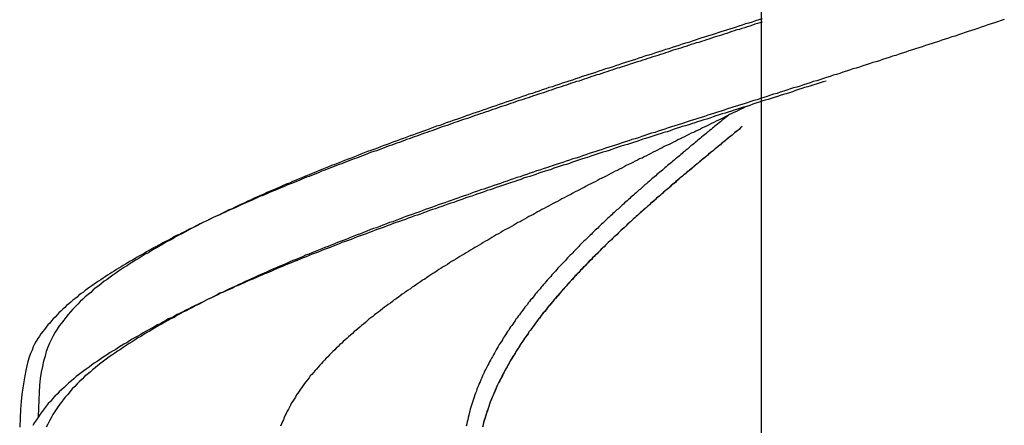
# Model space of a CAD drawing. Units: millimetres. Extents: x 301 to 603, y 92 to 183.
# Drawn here: x 301 to 301, y 92 to 92 of the extents above; entities that cross this region are included whole.
import ezdxf

# ---------------------------------------------------------------- set-up
doc = ezdxf.new("R2010")
doc.units = ezdxf.units.MM
doc.linetypes.add('DASHDOT', pattern=[1, 0.5, -0.25, 0, -0.25])
doc.layers.add('CAPA_PRINCIPAL', color=7, linetype='Continuous')

msp = doc.modelspace()

# ---------------------------------------------------------------- linework, layer by layer
at = {"layer": 'CAPA_PRINCIPAL', "color": 20, "linetype": 'Continuous'}
msp.add_line((301.41078535, 91.72230146), (301.41078535, 91.74513479), dxfattribs=at)
at = {"layer": 'CAPA_PRINCIPAL', "color": 20, "linetype": 'DASHDOT'}
msp.add_line((301.41078535, 91.720664), (301.41078535, 91.74495979), dxfattribs=at)
at = {"layer": 'CAPA_PRINCIPAL', "color": 20}
for points in [[(301.41078564, 91.72781154), (301.41078381, 91.72781104), (301.41078214, 91.72781054), (301.41078031, 91.72780987), (301.41077864, 91.72780937), (301.41077681, 91.72780887), (301.41077514, 91.72780821), (301.41077331, 91.72780771), (301.41077148, 91.72780704), (301.41076981, 91.72780654), (301.41076798, 91.72780604), (301.41076631, 91.72780537), (301.41076448, 91.72780487), (301.41076281, 91.72780437), (301.41076098, 91.72780371), (301.41075931, 91.72780321), (301.41075748, 91.72780271), (301.41075581, 91.72780204), (301.41075398, 91.72780154), (301.41075231, 91.72780104), (301.41075048, 91.72780037), (301.41074881, 91.72779987), (301.41074698, 91.72779921), (301.41074531, 91.72779871), (301.41074348, 91.72779821), (301.41074181, 91.72779754), (301.41073998, 91.72779704), (301.41073831, 91.72779654), (301.41073648, 91.72779587), (301.41073481, 91.72779537), (301.41073298, 91.72779471), (301.41073131, 91.72779421), (301.41072948, 91.72779371), (301.41072781, 91.72779304), (301.41072598, 91.72779254), (301.41072431, 91.72779204), (301.41072248, 91.72779137), (301.41072081, 91.72779087), (301.41071898, 91.72779021), (301.41071731, 91.72778971), (301.41071548, 91.72778921), (301.41071381, 91.72778854), (301.41071198, 91.72778804), (301.41071031, 91.72778737), (301.41070848, 91.72778687), (301.41070681, 91.72778621), (301.41070498, 91.72778571), (301.41070331, 91.72778521), (301.41070148, 91.72778454), (301.41069981, 91.72778404), (301.41069798, 91.72778337), (301.41069631, 91.72778287), (301.41069448, 91.72778221), (301.41069281, 91.72778171), (301.41069098, 91.72778121), (301.41068931, 91.72778054), (301.41068748, 91.72778004), (301.41068581, 91.72777937), (301.41068398, 91.72777887), (301.41068231, 91.72777821), (301.41068048, 91.72777771), (301.41067881, 91.72777704), (301.41067698, 91.72777654), (301.41067531, 91.72777587), (301.41067348, 91.72777537), (301.41067181, 91.72777471), (301.41066998, 91.72777421), (301.41066831, 91.72777354), (301.41066648, 91.72777304), (301.41066481, 91.72777237), (301.41066298, 91.72777187), (301.41066131, 91.72777121), (301.41065964, 91.72777071), (301.41065781, 91.72777004), (301.41065614, 91.72776954), (301.41065431, 91.72776887), (301.41065264, 91.72776821), (301.41065081, 91.72776771), (301.41064914, 91.72776704), (301.41064731, 91.72776654), (301.41064564, 91.72776587), (301.41064381, 91.72776537), (301.41064214, 91.72776471), (301.41064048, 91.72776404), (301.41063864, 91.72776354), (301.41063698, 91.72776287), (301.41063514, 91.72776237), (301.41063348, 91.72776171), (301.41063164, 91.72776104), (301.41062998, 91.72776054), (301.41062831, 91.72775987), (301.41062648, 91.72775921), (301.41062481, 91.72775871), (301.41062298, 91.72775804), (301.41062131, 91.72775737), (301.41061948, 91.72775687), (301.41061781, 91.72775621), (301.41061614, 91.72775554), (301.41061431, 91.72775504), (301.41061264, 91.72775437), (301.41061081, 91.72775371), (301.41060914, 91.72775304), (301.41060748, 91.72775254), (301.41060564, 91.72775187), (301.41060398, 91.72775121), (301.41060231, 91.72775054), (301.41060048, 91.72775004), (301.41059881, 91.72774937), (301.41059698, 91.72774871), (301.41059531, 91.72774804), (301.41059364, 91.72774737), (301.41059181, 91.72774687), (301.41059014, 91.72774621), (301.41058848, 91.72774554), (301.41058664, 91.72774487), (301.41058498, 91.72774421), (301.41058331, 91.72774354), (301.41058148, 91.72774287), (301.41057981, 91.72774237), (301.41057814, 91.72774171), (301.41057631, 91.72774104), (301.41057464, 91.72774037), (301.41057298, 91.72773971), (301.41057114, 91.72773904), (301.41056948, 91.72773837), (301.41056781, 91.72773771), (301.41056598, 91.72773704), (301.41056431, 91.72773637), (301.41056264, 91.72773571), (301.41056081, 91.72773504), (301.41055914, 91.72773437), (301.41055748, 91.72773371), (301.41055581, 91.72773304), (301.41055398, 91.72773237), (301.41055231, 91.72773154), (301.41055064, 91.72773087), (301.41054898, 91.72773021), (301.41054731, 91.72772954), (301.41054548, 91.72772887), (301.41054381, 91.72772804), (301.41054214, 91.72772737), (301.41054048, 91.72772671), (301.41053864, 91.72772604), (301.41053698, 91.72772521), (301.41053531, 91.72772454), (301.41053364, 91.72772387), (301.41053198, 91.72772304), (301.41053031, 91.72772237), (301.41052864, 91.72772171), (301.41052681, 91.72772087), (301.41052514, 91.72772021), (301.41052348, 91.72771937), (301.41052181, 91.72771871), (301.41052014, 91.72771787), (301.41051848, 91.72771721), (301.41051681, 91.72771637), (301.41051514, 91.72771571), (301.41051348, 91.72771487), (301.41051181, 91.72771404), (301.41051014, 91.72771337), (301.41050848, 91.72771254), (301.41050681, 91.72771171), (301.41050514, 91.72771104), (301.41050348, 91.72771021), (301.41050181, 91.72770937), (301.41050014, 91.72770854), (301.41049848, 91.72770771), (301.41049681, 91.72770704), (301.41049514, 91.72770621), (301.41049348, 91.72770537), (301.41049181, 91.72770454), (301.41049014, 91.72770371), (301.41048864, 91.72770287), (301.41048698, 91.72770204), (301.41048531, 91.72770121), (301.41048364, 91.72770021), (301.41048198, 91.72769937), (301.41048048, 91.72769854), (301.41047881, 91.72769771), (301.41047714, 91.72769687), (301.41047564, 91.72769587), (301.41047398, 91.72769504), (301.41047231, 91.72769421), (301.41047081, 91.72769321), (301.41046914, 91.72769237), (301.41046748, 91.72769137), (301.41046598, 91.72769054), (301.41046431, 91.72768954), (301.41046281, 91.72768854), (301.41046114, 91.72768771), (301.41045964, 91.72768671), (301.41045798, 91.72768571), (301.41045648, 91.72768487), (301.41045498, 91.72768387), (301.41045331, 91.72768287), (301.41045181, 91.72768187), (301.41045031, 91.72768087), (301.41044864, 91.72767987), (301.41044714, 91.72767887), (301.41044564, 91.72767787), (301.41044414, 91.72767671), (301.41044264, 91.72767571), (301.41044114, 91.72767454), (301.41043964, 91.72767354), (301.41043814, 91.72767237), (301.41043681, 91.72767121), (301.41043531, 91.72767021), (301.41043381, 91.72766904), (301.41043248, 91.72766771), (301.41043114, 91.72766654), (301.41042964, 91.72766537), (301.41042831, 91.72766404), (301.41042698, 91.72766287), (301.41042564, 91.72766154), (301.41042448, 91.72766021), (301.41042314, 91.72765887), (301.41042181, 91.72765737), (301.41042064, 91.72765604), (301.41041948, 91.72765454), (301.41041831, 91.72765304), (301.41041714, 91.72765154), (301.41041598, 91.72765004), (301.41041481, 91.72764837), (301.41041381, 91.72764671), (301.41041281, 91.72764487), (301.41041181, 91.72764304), (301.41041081, 91.72764104), (301.41040998, 91.72763887), (301.41040914, 91.72763654), (301.41040848, 91.72763421), (301.41040764, 91.72763154), (301.41040714, 91.72762871), (301.41040648, 91.72762571), (301.41040598, 91.72762237), (301.41040564, 91.72761887), (301.41040531, 91.72761521), (301.41040514, 91.72761104), (301.41040498, 91.72760671), (301.41040481, 91.72760221)], [(301.41091298, 91.72781121), (301.41091131, 91.72781071), (301.41090948, 91.72781004), (301.41090781, 91.72780954), (301.41090614, 91.72780887), (301.41090431, 91.72780837), (301.41090264, 91.72780771), (301.41090081, 91.72780721), (301.41089914, 91.72780654), (301.41089748, 91.72780604), (301.41089564, 91.72780537), (301.41089398, 91.72780487), (301.41089231, 91.72780437), (301.41089048, 91.72780371), (301.41088881, 91.72780321), (301.41088714, 91.72780254), (301.41088531, 91.72780204), (301.41088364, 91.72780137), (301.41088181, 91.72780087), (301.41088014, 91.72780037), (301.41087848, 91.72779971), (301.41087664, 91.72779921), (301.41087498, 91.72779854), (301.41087331, 91.72779804), (301.41087148, 91.72779754), (301.41086981, 91.72779687), (301.41086798, 91.72779637), (301.41086631, 91.72779571), (301.41086464, 91.72779521), (301.41086281, 91.72779471), (301.41086114, 91.72779404), (301.41085931, 91.72779354), (301.41085764, 91.72779304), (301.41085598, 91.72779237), (301.41085414, 91.72779187), (301.41085248, 91.72779121), (301.41085064, 91.72779071), (301.41084898, 91.72779021), (301.41084731, 91.72778954), (301.41084548, 91.72778904), (301.41084381, 91.72778854), (301.41084198, 91.72778787), (301.41084031, 91.72778737), (301.41083864, 91.72778687), (301.41083681, 91.72778621), (301.41083514, 91.72778571), (301.41083331, 91.72778521), (301.41083164, 91.72778454), (301.41082998, 91.72778404), (301.41082814, 91.72778354), (301.41082648, 91.72778287), (301.41082464, 91.72778237), (301.41082298, 91.72778187), (301.41082131, 91.72778121), (301.41081948, 91.72778071), (301.41081781, 91.72778021), (301.41081598, 91.72777954), (301.41081431, 91.72777904), (301.41081248, 91.72777854), (301.41081081, 91.72777787), (301.41080914, 91.72777737), (301.41080731, 91.72777687), (301.41080564, 91.72777621), (301.41080381, 91.72777571), (301.41080214, 91.72777521), (301.41080048, 91.72777471), (301.41079864, 91.72777404), (301.41079698, 91.72777354), (301.41079514, 91.72777304), (301.41079348, 91.72777237), (301.41079164, 91.72777187), (301.41078998, 91.72777137), (301.41078831, 91.72777071), (301.41078648, 91.72777021), (301.41078481, 91.72776971), (301.41078298, 91.72776904), (301.41078131, 91.72776854), (301.41077964, 91.72776804), (301.41077781, 91.72776737), (301.41077614, 91.72776687), (301.41077431, 91.72776637), (301.41077264, 91.72776587), (301.41077081, 91.72776521), (301.41076914, 91.72776471), (301.41076748, 91.72776421), (301.41076564, 91.72776354), (301.41076398, 91.72776304), (301.41076214, 91.72776254), (301.41076048, 91.72776187), (301.41075881, 91.72776137), (301.41075698, 91.72776087), (301.41075531, 91.72776021), (301.41075348, 91.72775971), (301.41075181, 91.72775921), (301.41075014, 91.72775854), (301.41074831, 91.72775804), (301.41074664, 91.72775754), (301.41074481, 91.72775687), (301.41074314, 91.72775637), (301.41074148, 91.72775587), (301.41073964, 91.72775521), (301.41073798, 91.72775471), (301.41073614, 91.72775421), (301.41073448, 91.72775354), (301.41073264, 91.72775304), (301.41073098, 91.72775254), (301.41072931, 91.72775187), (301.41072748, 91.72775137), (301.41072581, 91.72775087), (301.41072398, 91.72775021), (301.41072231, 91.72774971), (301.41072064, 91.72774904), (301.41071881, 91.72774854), (301.41071714, 91.72774804), (301.41071548, 91.72774737), (301.41071364, 91.72774687), (301.41071198, 91.72774637), (301.41071014, 91.72774571), (301.41070848, 91.72774521), (301.41070681, 91.72774454), (301.41070498, 91.72774404), (301.41070331, 91.72774354), (301.41070148, 91.72774287), (301.41069981, 91.72774237), (301.41069814, 91.72774187), (301.41069631, 91.72774121), (301.41069464, 91.72774071), (301.41069281, 91.72774004), (301.41069114, 91.72773954), (301.41068948, 91.72773887), (301.41068764, 91.72773837), (301.41068598, 91.72773787), (301.41068431, 91.72773721), (301.41068248, 91.72773671), (301.41068081, 91.72773604), (301.41067898, 91.72773554), (301.41067731, 91.72773487), (301.41067564, 91.72773437), (301.41067381, 91.72773371), (301.41067214, 91.72773321), (301.41067048, 91.72773271), (301.41066864, 91.72773204), (301.41066698, 91.72773154), (301.41066531, 91.72773087), (301.41066348, 91.72773037), (301.41066181, 91.72772971), (301.41065998, 91.72772921), (301.41065831, 91.72772854), (301.41065664, 91.72772804), (301.41065481, 91.72772737), (301.41065314, 91.72772687), (301.41065148, 91.72772621), (301.41064964, 91.72772571), (301.41064798, 91.72772504), (301.41064631, 91.72772437), (301.41064448, 91.72772387), (301.41064281, 91.72772321), (301.41064114, 91.72772271), (301.41063931, 91.72772204), (301.41063764, 91.72772154), (301.41063598, 91.72772087), (301.41063414, 91.72772037), (301.41063248, 91.72771971), (301.41063081, 91.72771904), (301.41062898, 91.72771854), (301.41062731, 91.72771787), (301.41062564, 91.72771721), (301.41062398, 91.72771671), (301.41062214, 91.72771604), (301.41062048, 91.72771554), (301.41061881, 91.72771487), (301.41061698, 91.72771421), (301.41061531, 91.72771371), (301.41061364, 91.72771304), (301.41061181, 91.72771237), (301.41061014, 91.72771187), (301.41060848, 91.72771121), (301.41060681, 91.72771054), (301.41060498, 91.72770987), (301.41060331, 91.72770937), (301.41060164, 91.72770871), (301.41059981, 91.72770804), (301.41059814, 91.72770754), (301.41059648, 91.72770687), (301.41059481, 91.72770621), (301.41059298, 91.72770554), (301.41059131, 91.72770487), (301.41058964, 91.72770437), (301.41058798, 91.72770371), (301.41058614, 91.72770304), (301.41058448, 91.72770237), (301.41058281, 91.72770171), (301.41058114, 91.72770121), (301.41057931, 91.72770054), (301.41057764, 91.72769987), (301.41057598, 91.72769921), (301.41057431, 91.72769854), (301.41057264, 91.72769787), (301.41057081, 91.72769721), (301.41056914, 91.72769654), (301.41056748, 91.72769587), (301.41056581, 91.72769521), (301.41056414, 91.72769454), (301.41056231, 91.72769387), (301.41056064, 91.72769321), (301.41055898, 91.72769254), (301.41055731, 91.72769187), (301.41055564, 91.72769121), (301.41055398, 91.72769054), (301.41055231, 91.72768987), (301.41055048, 91.72768921), (301.41054881, 91.72768854), (301.41054714, 91.72768787), (301.41054548, 91.72768721), (301.41054381, 91.72768637), (301.41054214, 91.72768571), (301.41054048, 91.72768504), (301.41053881, 91.72768437), (301.41053714, 91.72768371), (301.41053548, 91.72768287), (301.41053381, 91.72768221), (301.41053198, 91.72768154), (301.41053031, 91.72768071), (301.41052864, 91.72768004), (301.41052698, 91.72767937), (301.41052531, 91.72767854), (301.41052364, 91.72767787), (301.41052198, 91.72767704), (301.41052031, 91.72767637), (301.41051864, 91.72767554), (301.41051698, 91.72767487), (301.41051548, 91.72767404), (301.41051381, 91.72767337), (301.41051214, 91.72767254), (301.41051048, 91.72767187), (301.41050881, 91.72767104), (301.41050714, 91.72767021), (301.41050548, 91.72766954), (301.41050381, 91.72766871), (301.41050214, 91.72766787), (301.41050048, 91.72766721), (301.41049898, 91.72766637), (301.41049731, 91.72766554), (301.41049564, 91.72766471), (301.41049398, 91.72766387), (301.41049231, 91.72766304), (301.41049081, 91.72766221), (301.41048914, 91.72766137), (301.41048748, 91.72766054), (301.41048598, 91.72765971), (301.41048431, 91.72765887), (301.41048264, 91.72765804), (301.41048098, 91.72765721), (301.41047948, 91.72765637), (301.41047781, 91.72765554), (301.41047631, 91.72765454), (301.41047464, 91.72765371), (301.41047314, 91.72765287), (301.41047148, 91.72765204), (301.41046981, 91.72765104), (301.41046831, 91.72765021), (301.41046664, 91.72764921), (301.41046514, 91.72764837), (301.41046364, 91.72764737), (301.41046198, 91.72764654), (301.41046048, 91.72764554), (301.41045881, 91.72764454), (301.41045731, 91.72764371), (301.41045581, 91.72764271), (301.41045431, 91.72764171), (301.41045264, 91.72764071), (301.41045114, 91.72763971), (301.41044964, 91.72763871), (301.41044814, 91.72763771), (301.41044664, 91.72763671), (301.41044514, 91.72763571), (301.41044364, 91.72763471), (301.41044214, 91.72763371), (301.41044064, 91.72763254), (301.41043914, 91.72763154), (301.41043781, 91.72763037), (301.41043631, 91.72762921), (301.41043481, 91.72762804), (301.41043348, 91.72762687), (301.41043214, 91.72762571), (301.41043064, 91.72762454), (301.41042931, 91.72762337), (301.41042798, 91.72762204), (301.41042664, 91.72762087), (301.41042531, 91.72761954), (301.41042414, 91.72761821), (301.41042281, 91.72761687), (301.41042164, 91.72761554), (301.41042048, 91.72761404), (301.41041914, 91.72761254), (301.41041798, 91.72761121), (301.41041698, 91.72760971), (301.41041581, 91.72760821), (301.41041464, 91.72760654), (301.41041364, 91.72760504), (301.41041264, 91.72760337), (301.41041164, 91.72760171), (301.41041081, 91.72760004), (301.41040998, 91.72759837), (301.41040914, 91.72759671)], [(301.41078581, 91.72780987), (301.41078448, 91.72780954), (301.41078314, 91.72780904), (301.41078181, 91.72780871), (301.41078048, 91.72780821), (301.41077914, 91.72780771), (301.41077781, 91.72780737), (301.41077648, 91.72780687), (301.41077498, 91.72780654), (301.41077364, 91.72780604), (301.41077231, 91.72780571), (301.41077098, 91.72780521), (301.41076964, 91.72780487), (301.41076831, 91.72780437), (301.41076698, 91.72780387), (301.41076564, 91.72780354), (301.41076431, 91.72780304), (301.41076298, 91.72780271), (301.41076164, 91.72780221), (301.41076031, 91.72780187), (301.41075898, 91.72780137), (301.41075764, 91.72780087), (301.41075631, 91.72780054), (301.41075498, 91.72780004), (301.41075364, 91.72779971), (301.41075231, 91.72779921), (301.41075098, 91.72779887), (301.41074964, 91.72779837), (301.41074831, 91.72779804), (301.41074681, 91.72779754), (301.41074548, 91.72779704), (301.41074414, 91.72779671), (301.41074281, 91.72779621), (301.41074148, 91.72779587), (301.41074014, 91.72779537), (301.41073881, 91.72779504), (301.41073748, 91.72779454), (301.41073614, 91.72779404), (301.41073481, 91.72779371), (301.41073348, 91.72779321), (301.41073214, 91.72779287), (301.41073081, 91.72779237), (301.41072948, 91.72779187), (301.41072814, 91.72779154), (301.41072681, 91.72779104), (301.41072548, 91.72779071), (301.41072414, 91.72779021), (301.41072281, 91.72778987), (301.41072148, 91.72778937), (301.41072014, 91.72778887), (301.41071881, 91.72778854), (301.41071748, 91.72778804), (301.41071614, 91.72778771), (301.41071481, 91.72778721), (301.41071331, 91.72778671), (301.41071198, 91.72778637), (301.41071064, 91.72778587), (301.41070931, 91.72778554), (301.41070798, 91.72778504), (301.41070664, 91.72778454), (301.41070531, 91.72778421), (301.41070398, 91.72778371), (301.41070264, 91.72778337), (301.41070131, 91.72778287), (301.41069998, 91.72778237), (301.41069864, 91.72778204), (301.41069731, 91.72778154), (301.41069598, 91.72778121), (301.41069464, 91.72778071), (301.41069331, 91.72778021), (301.41069198, 91.72777987), (301.41069064, 91.72777937), (301.41068931, 91.72777887), (301.41068798, 91.72777854), (301.41068664, 91.72777804), (301.41068531, 91.72777771), (301.41068398, 91.72777721), (301.41068264, 91.72777671), (301.41068131, 91.72777637), (301.41067998, 91.72777587), (301.41067864, 91.72777537), (301.41067731, 91.72777504), (301.41067598, 91.72777454), (301.41067464, 91.72777404), (301.41067331, 91.72777371), (301.41067198, 91.72777321), (301.41067064, 91.72777271), (301.41066931, 91.72777237), (301.41066798, 91.72777187), (301.41066664, 91.72777137), (301.41066531, 91.72777104), (301.41066398, 91.72777054), (301.41066264, 91.72777004), (301.41066131, 91.72776971), (301.41065998, 91.72776921), (301.41065864, 91.72776871), (301.41065731, 91.72776837), (301.41065598, 91.72776787), (301.41065464, 91.72776737), (301.41065331, 91.72776704), (301.41065198, 91.72776654), (301.41065064, 91.72776604), (301.41064931, 91.72776571), (301.41064798, 91.72776521), (301.41064664, 91.72776471), (301.41064531, 91.72776421), (301.41064398, 91.72776387), (301.41064264, 91.72776337), (301.41064131, 91.72776287), (301.41063998, 91.72776254), (301.41063864, 91.72776204), (301.41063731, 91.72776154), (301.41063598, 91.72776104), (301.41063464, 91.72776071), (301.41063331, 91.72776021), (301.41063198, 91.72775971), (301.41063064, 91.72775921), (301.41062931, 91.72775887), (301.41062798, 91.72775837), (301.41062664, 91.72775787), (301.41062531, 91.72775737), (301.41062398, 91.72775704), (301.41062264, 91.72775654), (301.41062131, 91.72775604), (301.41061998, 91.72775554), (301.41061864, 91.72775504), (301.41061731, 91.72775471), (301.41061598, 91.72775421), (301.41061464, 91.72775371), (301.41061331, 91.72775321), (301.41061198, 91.72775271), (301.41061064, 91.72775237), (301.41060931, 91.72775187), (301.41060798, 91.72775137), (301.41060664, 91.72775087), (301.41060531, 91.72775037), (301.41060398, 91.72774987), (301.41060264, 91.72774954), (301.41060131, 91.72774904), (301.41059998, 91.72774854), (301.41059864, 91.72774804), (301.41059748, 91.72774754), (301.41059614, 91.72774704), (301.41059481, 91.72774654), (301.41059348, 91.72774621), (301.41059214, 91.72774571), (301.41059081, 91.72774521), (301.41058948, 91.72774471), (301.41058814, 91.72774421), (301.41058681, 91.72774371), (301.41058548, 91.72774321), (301.41058414, 91.72774271), (301.41058281, 91.72774221), (301.41058148, 91.72774171), (301.41058014, 91.72774137), (301.41057881, 91.72774087), (301.41057764, 91.72774037), (301.41057631, 91.72773987), (301.41057498, 91.72773937), (301.41057364, 91.72773887), (301.41057231, 91.72773837), (301.41057098, 91.72773787), (301.41056964, 91.72773737), (301.41056831, 91.72773687), (301.41056698, 91.72773637), (301.41056564, 91.72773587), (301.41056448, 91.72773537), (301.41056314, 91.72773487), (301.41056181, 91.72773437), (301.41056048, 91.72773387), (301.41055914, 91.72773337), (301.41055781, 91.72773287), (301.41055648, 91.72773237), (301.41055514, 91.72773187), (301.41055381, 91.72773137), (301.41055264, 91.72773071), (301.41055131, 91.72773021), (301.41054998, 91.72772971), (301.41054864, 91.72772921), (301.41054731, 91.72772871), (301.41054598, 91.72772821), (301.41054481, 91.72772771), (301.41054348, 91.72772721), (301.41054214, 91.72772654), (301.41054081, 91.72772604), (301.41053948, 91.72772554), (301.41053814, 91.72772504), (301.41053698, 91.72772454), (301.41053564, 91.72772404), (301.41053431, 91.72772337), (301.41053298, 91.72772287), (301.41053164, 91.72772237), (301.41053048, 91.72772187), (301.41052914, 91.72772121), (301.41052781, 91.72772071), (301.41052648, 91.72772021), (301.41052514, 91.72771954), (301.41052398, 91.72771904), (301.41052264, 91.72771854), (301.41052131, 91.72771804), (301.41051998, 91.72771737), (301.41051881, 91.72771687), (301.41051748, 91.72771621), (301.41051614, 91.72771571), (301.41051481, 91.72771521), (301.41051364, 91.72771454), (301.41051231, 91.72771404), (301.41051098, 91.72771337), (301.41050981, 91.72771287), (301.41050848, 91.72771221), (301.41050714, 91.72771171), (301.41050581, 91.72771104), (301.41050464, 91.72771054), (301.41050331, 91.72770987), (301.41050198, 91.72770937), (301.41050081, 91.72770871), (301.41049948, 91.72770821), (301.41049814, 91.72770754), (301.41049698, 91.72770704), (301.41049564, 91.72770637), (301.41049431, 91.72770571), (301.41049314, 91.72770521), (301.41049181, 91.72770454), (301.41049064, 91.72770387), (301.41048931, 91.72770337), (301.41048798, 91.72770271), (301.41048681, 91.72770204), (301.41048548, 91.72770137), (301.41048431, 91.72770087), (301.41048298, 91.72770021), (301.41048181, 91.72769954), (301.41048048, 91.72769887), (301.41047931, 91.72769821), (301.41047798, 91.72769771), (301.41047664, 91.72769704), (301.41047548, 91.72769637), (301.41047431, 91.72769571), (301.41047298, 91.72769504), (301.41047181, 91.72769437), (301.41047048, 91.72769371), (301.41046931, 91.72769304), (301.41046798, 91.72769237), (301.41046681, 91.72769171), (301.41046548, 91.72769104), (301.41046431, 91.72769037), (301.41046314, 91.72768971), (301.41046181, 91.72768904), (301.41046064, 91.72768821), (301.41045948, 91.72768754), (301.41045814, 91.72768687), (301.41045698, 91.72768621), (301.41045581, 91.72768554), (301.41045448, 91.72768471), (301.41045331, 91.72768404), (301.41045214, 91.72768337), (301.41045081, 91.72768254), (301.41044964, 91.72768187), (301.41044848, 91.72768121), (301.41044731, 91.72768037), (301.41044614, 91.72767971), (301.41044481, 91.72767887), (301.41044364, 91.72767821), (301.41044248, 91.72767737), (301.41044131, 91.72767671), (301.41044014, 91.72767587), (301.41043898, 91.72767521), (301.41043781, 91.72767437), (301.41043664, 91.72767354), (301.41043548, 91.72767287), (301.41043431, 91.72767204), (301.41043314, 91.72767121), (301.41043198, 91.72767037), (301.41043081, 91.72766954), (301.41042964, 91.72766871), (301.41042864, 91.72766787), (301.41042748, 91.72766704), (301.41042631, 91.72766621), (301.41042531, 91.72766521), (301.41042414, 91.72766437), (301.41042314, 91.72766354), (301.41042198, 91.72766254), (301.41042098, 91.72766171), (301.41041981, 91.72766071), (301.41041881, 91.72765971), (301.41041781, 91.72765887), (301.41041681, 91.72765787), (301.41041581, 91.72765687), (301.41041481, 91.72765587), (301.41041381, 91.72765471), (301.41041281, 91.72765371), (301.41041181, 91.72765271), (301.41041098, 91.72765154), (301.41040998, 91.72765054), (301.41040914, 91.72764937), (301.41040814, 91.72764821), (301.41040731, 91.72764704), (301.41040631, 91.72764587), (301.41040548, 91.72764471), (301.41040464, 91.72764337), (301.41040381, 91.72764204), (301.41040314, 91.72764071), (301.41040231, 91.72763904), (301.41040164, 91.72763737), (301.41040081, 91.72763554), (301.41040014, 91.72763354), (301.41039948, 91.72763137), (301.41039898, 91.72762904), (301.41039831, 91.72762654), (301.41039781, 91.72762371), (301.41039731, 91.72762071), (301.41039681, 91.72761754), (301.41039631, 91.72761404), (301.41039598, 91.72761021), (301.41039564, 91.72760604), (301.41039531, 91.72760171), (301.41039514, 91.72759687)], [(301.41081931, 91.72777887), (301.41081764, 91.72777837), (301.41081614, 91.72777787), (301.41081448, 91.72777737), (301.41081281, 91.72777687), (301.41081131, 91.72777637), (301.41080964, 91.72777587), (301.41080798, 91.72777537), (301.41080648, 91.72777487), (301.41080481, 91.72777437), (301.41080314, 91.72777387), (301.41080164, 91.72777321), (301.41079998, 91.72777271), (301.41079831, 91.72777221), (301.41079681, 91.72777171), (301.41079514, 91.72777121), (301.41079364, 91.72777071), (301.41079198, 91.72777021), (301.41079031, 91.72776971), (301.41078881, 91.72776921), (301.41078714, 91.72776871), (301.41078548, 91.72776821), (301.41078398, 91.72776771), (301.41078231, 91.72776721), (301.41078064, 91.72776671), (301.41077914, 91.72776604), (301.41077748, 91.72776554), (301.41077581, 91.72776504), (301.41077431, 91.72776454), (301.41077264, 91.72776404), (301.41077098, 91.72776354), (301.41076948, 91.72776304), (301.41076781, 91.72776254), (301.41076614, 91.72776204), (301.41076464, 91.72776154), (301.41076298, 91.72776104), (301.41076131, 91.72776054), (301.41075981, 91.72776004), (301.41075814, 91.72775937), (301.41075648, 91.72775887), (301.41075498, 91.72775837), (301.41075331, 91.72775787), (301.41075164, 91.72775737), (301.41075014, 91.72775687), (301.41074848, 91.72775637), (301.41074698, 91.72775587), (301.41074531, 91.72775537), (301.41074364, 91.72775487), (301.41074214, 91.72775437), (301.41074048, 91.72775387), (301.41073881, 91.72775337), (301.41073731, 91.72775271), (301.41073564, 91.72775221), (301.41073398, 91.72775171), (301.41073248, 91.72775121), (301.41073081, 91.72775071), (301.41072914, 91.72775021), (301.41072764, 91.72774971), (301.41072598, 91.72774921), (301.41072431, 91.72774871), (301.41072281, 91.72774821), (301.41072114, 91.72774754), (301.41071964, 91.72774704), (301.41071798, 91.72774654), (301.41071631, 91.72774604), (301.41071481, 91.72774554), (301.41071314, 91.72774504), (301.41071148, 91.72774454), (301.41070998, 91.72774404), (301.41070831, 91.72774354), (301.41070664, 91.72774287), (301.41070514, 91.72774237), (301.41070348, 91.72774187), (301.41070181, 91.72774137), (301.41070031, 91.72774087), (301.41069864, 91.72774037), (301.41069714, 91.72773987), (301.41069548, 91.72773937), (301.41069381, 91.72773871), (301.41069231, 91.72773821), (301.41069064, 91.72773771), (301.41068898, 91.72773721), (301.41068748, 91.72773671), (301.41068581, 91.72773621), (301.41068431, 91.72773554), (301.41068264, 91.72773504), (301.41068098, 91.72773454), (301.41067948, 91.72773404), (301.41067781, 91.72773354), (301.41067614, 91.72773304), (301.41067464, 91.72773237), (301.41067298, 91.72773187), (301.41067148, 91.72773137), (301.41066981, 91.72773087), (301.41066814, 91.72773037), (301.41066664, 91.72772971), (301.41066498, 91.72772921), (301.41066348, 91.72772871), (301.41066181, 91.72772821), (301.41066014, 91.72772771), (301.41065864, 91.72772704), (301.41065698, 91.72772654), (301.41065548, 91.72772604), (301.41065381, 91.72772554), (301.41065214, 91.72772504), (301.41065064, 91.72772437), (301.41064898, 91.72772387), (301.41064748, 91.72772337), (301.41064581, 91.72772287), (301.41064414, 91.72772221), (301.41064264, 91.72772171), (301.41064098, 91.72772121), (301.41063948, 91.72772054), (301.41063781, 91.72772004), (301.41063614, 91.72771954), (301.41063464, 91.72771904), (301.41063298, 91.72771837), (301.41063148, 91.72771787), (301.41062981, 91.72771737), (301.41062814, 91.72771671), (301.41062664, 91.72771621), (301.41062498, 91.72771571), (301.41062348, 91.72771504), (301.41062181, 91.72771454), (301.41062031, 91.72771404), (301.41061864, 91.72771337), (301.41061714, 91.72771287), (301.41061548, 91.72771237), (301.41061381, 91.72771171), (301.41061231, 91.72771121), (301.41061064, 91.72771071), (301.41060914, 91.72771004), (301.41060748, 91.72770954), (301.41060598, 91.72770887), (301.41060431, 91.72770837), (301.41060281, 91.72770787), (301.41060114, 91.72770721), (301.41059948, 91.72770671), (301.41059798, 91.72770604), (301.41059631, 91.72770554), (301.41059481, 91.72770504), (301.41059314, 91.72770437), (301.41059164, 91.72770387), (301.41058998, 91.72770321), (301.41058848, 91.72770271), (301.41058681, 91.72770204), (301.41058531, 91.72770154), (301.41058364, 91.72770087), (301.41058214, 91.72770037), (301.41058048, 91.72769971), (301.41057898, 91.72769921), (301.41057731, 91.72769854), (301.41057581, 91.72769804), (301.41057414, 91.72769737), (301.41057264, 91.72769687), (301.41057098, 91.72769621), (301.41056948, 91.72769554), (301.41056781, 91.72769504), (301.41056631, 91.72769437), (301.41056464, 91.72769387), (301.41056314, 91.72769321), (301.41056148, 91.72769254), (301.41055998, 91.72769204), (301.41055848, 91.72769137), (301.41055681, 91.72769071), (301.41055531, 91.72769021), (301.41055364, 91.72768954), (301.41055214, 91.72768887), (301.41055048, 91.72768837), (301.41054898, 91.72768771), (301.41054731, 91.72768704), (301.41054581, 91.72768637), (301.41054431, 91.72768587), (301.41054264, 91.72768521), (301.41054114, 91.72768454), (301.41053948, 91.72768387), (301.41053798, 91.72768321), (301.41053648, 91.72768271), (301.41053481, 91.72768204), (301.41053331, 91.72768137), (301.41053181, 91.72768071), (301.41053014, 91.72768004), (301.41052864, 91.72767937), (301.41052714, 91.72767871), (301.41052548, 91.72767804), (301.41052398, 91.72767737), (301.41052248, 91.72767671), (301.41052081, 91.72767604), (301.41051931, 91.72767537), (301.41051781, 91.72767471), (301.41051614, 91.72767404), (301.41051464, 91.72767337), (301.41051314, 91.72767271), (301.41051164, 91.72767204), (301.41050998, 91.72767137), (301.41050848, 91.72767071), (301.41050698, 91.72766987), (301.41050548, 91.72766921), (301.41050381, 91.72766854), (301.41050231, 91.72766787), (301.41050081, 91.72766721), (301.41049931, 91.72766637), (301.41049781, 91.72766571), (301.41049631, 91.72766504), (301.41049464, 91.72766421), (301.41049314, 91.72766354), (301.41049164, 91.72766271), (301.41049014, 91.72766204), (301.41048864, 91.72766137), (301.41048714, 91.72766054), (301.41048564, 91.72765987), (301.41048414, 91.72765904), (301.41048248, 91.72765837), (301.41048098, 91.72765754), (301.41047948, 91.72765671), (301.41047798, 91.72765604), (301.41047648, 91.72765521), (301.41047498, 91.72765437), (301.41047348, 91.72765371), (301.41047198, 91.72765287), (301.41047048, 91.72765204), (301.41046914, 91.72765121), (301.41046764, 91.72765054), (301.41046614, 91.72764971), (301.41046464, 91.72764887), (301.41046314, 91.72764804), (301.41046164, 91.72764721), (301.41046014, 91.72764637), (301.41045881, 91.72764554), (301.41045731, 91.72764471), (301.41045581, 91.72764387), (301.41045431, 91.72764304), (301.41045281, 91.72764221), (301.41045148, 91.72764121), (301.41044998, 91.72764037), (301.41044848, 91.72763954), (301.41044714, 91.72763871), (301.41044564, 91.72763771), (301.41044431, 91.72763687), (301.41044281, 91.72763604), (301.41044131, 91.72763504), (301.41043998, 91.72763421), (301.41043848, 91.72763321), (301.41043714, 91.72763221), (301.41043581, 91.72763137), (301.41043431, 91.72763037), (301.41043298, 91.72762937), (301.41043164, 91.72762837), (301.41043014, 91.72762737), (301.41042881, 91.72762637), (301.41042748, 91.72762537), (301.41042614, 91.72762437), (301.41042481, 91.72762337), (301.41042364, 91.72762221), (301.41042231, 91.72762121), (301.41042098, 91.72762004), (301.41041981, 91.72761887), (301.41041848, 91.72761771), (301.41041731, 91.72761654), (301.41041598, 91.72761537), (301.41041481, 91.72761421), (301.41041364, 91.72761304), (301.41041248, 91.72761171), (301.41041131, 91.72761037), (301.41041014, 91.72760921), (301.41040914, 91.72760787), (301.41040798, 91.72760637), (301.41040698, 91.72760504), (301.41040598, 91.72760371), (301.41040498, 91.72760221), (301.41040398, 91.72760071), (301.41040298, 91.72759921), (301.41040214, 91.72759771)], [(301.41077798, 91.72776571), (301.41077681, 91.72776521), (301.41077564, 91.72776454), (301.41077448, 91.72776404), (301.41077331, 91.72776354), (301.41077214, 91.72776287), (301.41077081, 91.72776237), (301.41076964, 91.72776171), (301.41076848, 91.72776121), (301.41076731, 91.72776054), (301.41076614, 91.72776004), (301.41076498, 91.72775937), (301.41076381, 91.72775887), (301.41076264, 91.72775821), (301.41076148, 91.72775771), (301.41076014, 91.72775704), (301.41075898, 91.72775654), (301.41075781, 91.72775587), (301.41075664, 91.72775537), (301.41075548, 91.72775471), (301.41075431, 91.72775421), (301.41075314, 91.72775354), (301.41075198, 91.72775304), (301.41075081, 91.72775254), (301.41074964, 91.72775187), (301.41074831, 91.72775137), (301.41074714, 91.72775071), (301.41074598, 91.72775021), (301.41074481, 91.72774954), (301.41074364, 91.72774904), (301.41074248, 91.72774837), (301.41074131, 91.72774787), (301.41074014, 91.72774721), (301.41073898, 91.72774671), (301.41073781, 91.72774604), (301.41073664, 91.72774554), (301.41073531, 91.72774487), (301.41073414, 91.72774437), (301.41073298, 91.72774371), (301.41073181, 91.72774321), (301.41073064, 91.72774254), (301.41072948, 91.72774204), (301.41072831, 91.72774137), (301.41072714, 91.72774071), (301.41072598, 91.72774021), (301.41072481, 91.72773954), (301.41072364, 91.72773904), (301.41072248, 91.72773837), (301.41072114, 91.72773787), (301.41071998, 91.72773721), (301.41071881, 91.72773671), (301.41071764, 91.72773604), (301.41071648, 91.72773554), (301.41071531, 91.72773487), (301.41071414, 91.72773437), (301.41071298, 91.72773371), (301.41071181, 91.72773304), (301.41071064, 91.72773254), (301.41070948, 91.72773187), (301.41070831, 91.72773137), (301.41070714, 91.72773071), (301.41070598, 91.72773021), (301.41070481, 91.72772954), (301.41070364, 91.72772887), (301.41070248, 91.72772837), (301.41070131, 91.72772771), (301.41070014, 91.72772721), (301.41069898, 91.72772654), (301.41069781, 91.72772587), (301.41069664, 91.72772537), (301.41069548, 91.72772471), (301.41069431, 91.72772421), (301.41069314, 91.72772354), (301.41069198, 91.72772287), (301.41069081, 91.72772237), (301.41068964, 91.72772171), (301.41068848, 91.72772104), (301.41068731, 91.72772054), (301.41068614, 91.72771987), (301.41068498, 91.72771921), (301.41068381, 91.72771871), (301.41068264, 91.72771804), (301.41068148, 91.72771737), (301.41068031, 91.72771687), (301.41067914, 91.72771621), (301.41067798, 91.72771554), (301.41067681, 91.72771504), (301.41067564, 91.72771437), (301.41067448, 91.72771371), (301.41067331, 91.72771304), (301.41067214, 91.72771254), (301.41067098, 91.72771187), (301.41066981, 91.72771121), (301.41066864, 91.72771054), (301.41066748, 91.72771004), (301.41066648, 91.72770937), (301.41066531, 91.72770871), (301.41066414, 91.72770804), (301.41066298, 91.72770754), (301.41066181, 91.72770687), (301.41066064, 91.72770621), (301.41065948, 91.72770554), (301.41065831, 91.72770487), (301.41065714, 91.72770437), (301.41065614, 91.72770371), (301.41065498, 91.72770304), (301.41065381, 91.72770237), (301.41065264, 91.72770171), (301.41065148, 91.72770104), (301.41065031, 91.72770054), (301.41064914, 91.72769987), (301.41064814, 91.72769921), (301.41064698, 91.72769854), (301.41064581, 91.72769787), (301.41064464, 91.72769721), (301.41064348, 91.72769654), (301.41064248, 91.72769587), (301.41064131, 91.72769521), (301.41064014, 91.72769454), (301.41063898, 91.72769387), (301.41063798, 91.72769321), (301.41063681, 91.72769254), (301.41063564, 91.72769187), (301.41063448, 91.72769121), (301.41063348, 91.72769054), (301.41063231, 91.72768987), (301.41063114, 91.72768921), (301.41062998, 91.72768854), (301.41062898, 91.72768787), (301.41062781, 91.72768721), (301.41062664, 91.72768654), (301.41062564, 91.72768587), (301.41062448, 91.72768521), (301.41062331, 91.72768454), (301.41062231, 91.72768387), (301.41062114, 91.72768321), (301.41062014, 91.72768237), (301.41061898, 91.72768171), (301.41061781, 91.72768104), (301.41061681, 91.72768037), (301.41061564, 91.72767971), (301.41061464, 91.72767904), (301.41061348, 91.72767821), (301.41061248, 91.72767754), (301.41061131, 91.72767687), (301.41061031, 91.72767621), (301.41060914, 91.72767537), (301.41060814, 91.72767471), (301.41060698, 91.72767404), (301.41060598, 91.72767321), (301.41060481, 91.72767254), (301.41060381, 91.72767187), (301.41060264, 91.72767104), (301.41060164, 91.72767037), (301.41060064, 91.72766954), (301.41059948, 91.72766887), (301.41059848, 91.72766821), (301.41059748, 91.72766737), (301.41059631, 91.72766671), (301.41059531, 91.72766587), (301.41059431, 91.72766521), (301.41059314, 91.72766437), (301.41059214, 91.72766371), (301.41059114, 91.72766287), (301.41059014, 91.72766204), (301.41058898, 91.72766137), (301.41058798, 91.72766054), (301.41058698, 91.72765987), (301.41058598, 91.72765904), (301.41058498, 91.72765821), (301.41058398, 91.72765754), (301.41058298, 91.72765671), (301.41058181, 91.72765587), (301.41058081, 91.72765504), (301.41057981, 91.72765437), (301.41057881, 91.72765354), (301.41057781, 91.72765271), (301.41057698, 91.72765187), (301.41057598, 91.72765104), (301.41057498, 91.72765021), (301.41057398, 91.72764937), (301.41057298, 91.72764854), (301.41057198, 91.72764771), (301.41057098, 91.72764704), (301.41057014, 91.72764604), (301.41056914, 91.72764521), (301.41056814, 91.72764437), (301.41056731, 91.72764354), (301.41056631, 91.72764271), (301.41056531, 91.72764187), (301.41056448, 91.72764104), (301.41056348, 91.72764021), (301.41056264, 91.72763921), (301.41056164, 91.72763837), (301.41056081, 91.72763754), (301.41055981, 91.72763654), (301.41055898, 91.72763571), (301.41055814, 91.72763487), (301.41055714, 91.72763387), (301.41055631, 91.72763304), (301.41055548, 91.72763204), (301.41055464, 91.72763121), (301.41055381, 91.72763021), (301.41055298, 91.72762937), (301.41055214, 91.72762837), (301.41055131, 91.72762737), (301.41055048, 91.72762654), (301.41054964, 91.72762554), (301.41054881, 91.72762454), (301.41054798, 91.72762371), (301.41054731, 91.72762271), (301.41054648, 91.72762171), (301.41054564, 91.72762071), (301.41054498, 91.72761971), (301.41054431, 91.72761871), (301.41054348, 91.72761771), (301.41054281, 91.72761671), (301.41054214, 91.72761571), (301.41054148, 91.72761471), (301.41054081, 91.72761371), (301.41054014, 91.72761254), (301.41053948, 91.72761154), (301.41053881, 91.72761054), (301.41053814, 91.72760954), (301.41053764, 91.72760837), (301.41053698, 91.72760737), (301.41053648, 91.72760621), (301.41053581, 91.72760521), (301.41053531, 91.72760404), (301.41053481, 91.72760304), (301.41053431, 91.72760187), (301.41053381, 91.72760071), (301.41053331, 91.72759971), (301.41053281, 91.72759854), (301.41053231, 91.72759737)], [(301.41076781, 91.72776071), (301.41076714, 91.72776021), (301.41076631, 91.72775971), (301.41076564, 91.72775904), (301.41076498, 91.72775854), (301.41076431, 91.72775787), (301.41076364, 91.72775737), (301.41076298, 91.72775687), (301.41076214, 91.72775621), (301.41076148, 91.72775571), (301.41076081, 91.72775504), (301.41076014, 91.72775454), (301.41075948, 91.72775404), (301.41075881, 91.72775337), (301.41075798, 91.72775287), (301.41075731, 91.72775221), (301.41075664, 91.72775171), (301.41075598, 91.72775104), (301.41075531, 91.72775054), (301.41075464, 91.72775004), (301.41075381, 91.72774937), (301.41075314, 91.72774887), (301.41075248, 91.72774821), (301.41075181, 91.72774771), (301.41075114, 91.72774704), (301.41075048, 91.72774654), (301.41074964, 91.72774587), (301.41074898, 91.72774537), (301.41074831, 91.72774487), (301.41074764, 91.72774421), (301.41074698, 91.72774371), (301.41074631, 91.72774304), (301.41074548, 91.72774254), (301.41074481, 91.72774187), (301.41074414, 91.72774137), (301.41074348, 91.72774071), (301.41074281, 91.72774021), (301.41074214, 91.72773954), (301.41074148, 91.72773904), (301.41074064, 91.72773837), (301.41073998, 91.72773787), (301.41073931, 91.72773721), (301.41073864, 91.72773671), (301.41073798, 91.72773604), (301.41073731, 91.72773554), (301.41073648, 91.72773504), (301.41073581, 91.72773437), (301.41073514, 91.72773371), (301.41073448, 91.72773321), (301.41073381, 91.72773254), (301.41073314, 91.72773204), (301.41073248, 91.72773137), (301.41073181, 91.72773087), (301.41073098, 91.72773021), (301.41073031, 91.72772971), (301.41072964, 91.72772904), (301.41072898, 91.72772854), (301.41072831, 91.72772787), (301.41072764, 91.72772737), (301.41072698, 91.72772671), (301.41072631, 91.72772621), (301.41072548, 91.72772554), (301.41072481, 91.72772487), (301.41072414, 91.72772437), (301.41072348, 91.72772371), (301.41072281, 91.72772321), (301.41072214, 91.72772254), (301.41072148, 91.72772187), (301.41072081, 91.72772137), (301.41072014, 91.72772071), (301.41071948, 91.72772021), (301.41071864, 91.72771954), (301.41071798, 91.72771887), (301.41071731, 91.72771837), (301.41071664, 91.72771771), (301.41071598, 91.72771704), (301.41071531, 91.72771654), (301.41071464, 91.72771587), (301.41071398, 91.72771537), (301.41071331, 91.72771471), (301.41071264, 91.72771404), (301.41071198, 91.72771354), (301.41071131, 91.72771287), (301.41071064, 91.72771221), (301.41070981, 91.72771154), (301.41070914, 91.72771104), (301.41070848, 91.72771037), (301.41070781, 91.72770971), (301.41070714, 91.72770921), (301.41070648, 91.72770854), (301.41070581, 91.72770787), (301.41070514, 91.72770721), (301.41070448, 91.72770671), (301.41070381, 91.72770604), (301.41070314, 91.72770537), (301.41070248, 91.72770471), (301.41070181, 91.72770404), (301.41070114, 91.72770354), (301.41070048, 91.72770287), (301.41069981, 91.72770221), (301.41069914, 91.72770154), (301.41069848, 91.72770087), (301.41069781, 91.72770037), (301.41069714, 91.72769971), (301.41069648, 91.72769904), (301.41069581, 91.72769837), (301.41069514, 91.72769771), (301.41069448, 91.72769704), (301.41069381, 91.72769637), (301.41069314, 91.72769571), (301.41069248, 91.72769521), (301.41069181, 91.72769454), (301.41069114, 91.72769387), (301.41069048, 91.72769321), (301.41068981, 91.72769254), (301.41068914, 91.72769187), (301.41068864, 91.72769121), (301.41068798, 91.72769054), (301.41068731, 91.72768987), (301.41068664, 91.72768921), (301.41068598, 91.72768854), (301.41068531, 91.72768787), (301.41068464, 91.72768721), (301.41068398, 91.72768654), (301.41068331, 91.72768587), (301.41068264, 91.72768521), (301.41068214, 91.72768454), (301.41068148, 91.72768371), (301.41068081, 91.72768304), (301.41068014, 91.72768237), (301.41067948, 91.72768171), (301.41067881, 91.72768104), (301.41067814, 91.72768037), (301.41067764, 91.72767971), (301.41067698, 91.72767887), (301.41067631, 91.72767821), (301.41067564, 91.72767754), (301.41067498, 91.72767687), (301.41067448, 91.72767604), (301.41067381, 91.72767537), (301.41067314, 91.72767471), (301.41067248, 91.72767404), (301.41067181, 91.72767321), (301.41067131, 91.72767254), (301.41067064, 91.72767187), (301.41066998, 91.72767104), (301.41066948, 91.72767037), (301.41066881, 91.72766954), (301.41066814, 91.72766887), (301.41066748, 91.72766821), (301.41066698, 91.72766737), (301.41066631, 91.72766671), (301.41066564, 91.72766587), (301.41066514, 91.72766521), (301.41066448, 91.72766437), (301.41066381, 91.72766371), (301.41066331, 91.72766287), (301.41066264, 91.72766221), (301.41066214, 91.72766137), (301.41066148, 91.72766054), (301.41066081, 91.72765987), (301.41066031, 91.72765904), (301.41065964, 91.72765821), (301.41065914, 91.72765754), (301.41065848, 91.72765671), (301.41065798, 91.72765587), (301.41065731, 91.72765521), (301.41065681, 91.72765437), (301.41065614, 91.72765354), (301.41065564, 91.72765271), (301.41065498, 91.72765187), (301.41065448, 91.72765104), (301.41065398, 91.72765021), (301.41065331, 91.72764954), (301.41065281, 91.72764871), (301.41065231, 91.72764787), (301.41065164, 91.72764704), (301.41065114, 91.72764621), (301.41065064, 91.72764537), (301.41064998, 91.72764437), (301.41064948, 91.72764354), (301.41064898, 91.72764271), (301.41064848, 91.72764187), (301.41064781, 91.72764104), (301.41064731, 91.72764021), (301.41064681, 91.72763921), (301.41064631, 91.72763837), (301.41064581, 91.72763754), (301.41064531, 91.72763671), (301.41064481, 91.72763571), (301.41064431, 91.72763487), (301.41064381, 91.72763387), (301.41064331, 91.72763304), (301.41064281, 91.72763204), (301.41064231, 91.72763121), (301.41064181, 91.72763021), (301.41064131, 91.72762937), (301.41064081, 91.72762837), (301.41064031, 91.72762737), (301.41063981, 91.72762654), (301.41063948, 91.72762554), (301.41063898, 91.72762454), (301.41063848, 91.72762371), (301.41063814, 91.72762271), (301.41063764, 91.72762171), (301.41063731, 91.72762071), (301.41063681, 91.72761971), (301.41063648, 91.72761871), (301.41063598, 91.72761771), (301.41063564, 91.72761671), (301.41063531, 91.72761571), (301.41063481, 91.72761471), (301.41063448, 91.72761371), (301.41063414, 91.72761254), (301.41063381, 91.72761154), (301.41063348, 91.72761054), (301.41063314, 91.72760937), (301.41063281, 91.72760837), (301.41063248, 91.72760737), (301.41063214, 91.72760621), (301.41063181, 91.72760521), (301.41063148, 91.72760404), (301.41063131, 91.72760304), (301.41063098, 91.72760187), (301.41063081, 91.72760071), (301.41063048, 91.72759971), (301.41063031, 91.72759854), (301.41062998, 91.72759737)], [(301.41077514, 91.72775487), (301.41077431, 91.72775421), (301.41077348, 91.72775354), (301.41077281, 91.72775287), (301.41077198, 91.72775221), (301.41077114, 91.72775154), (301.41077031, 91.72775087), (301.41076964, 91.72775021), (301.41076881, 91.72774971), (301.41076798, 91.72774904), (301.41076714, 91.72774837), (301.41076648, 91.72774771), (301.41076564, 91.72774704), (301.41076481, 91.72774637), (301.41076398, 91.72774571), (301.41076331, 91.72774504), (301.41076248, 91.72774437), (301.41076164, 91.72774371), (301.41076081, 91.72774304), (301.41076014, 91.72774254), (301.41075931, 91.72774187), (301.41075848, 91.72774121), (301.41075764, 91.72774054), (301.41075698, 91.72773987), (301.41075614, 91.72773921), (301.41075531, 91.72773854), (301.41075448, 91.72773787), (301.41075381, 91.72773721), (301.41075298, 91.72773654), (301.41075214, 91.72773587), (301.41075131, 91.72773521), (301.41075064, 91.72773454), (301.41074981, 91.72773387), (301.41074898, 91.72773321), (301.41074831, 91.72773254), (301.41074748, 91.72773187), (301.41074664, 91.72773137), (301.41074581, 91.72773071), (301.41074514, 91.72773004), (301.41074431, 91.72772937), (301.41074348, 91.72772871), (301.41074264, 91.72772804), (301.41074198, 91.72772737), (301.41074114, 91.72772671), (301.41074031, 91.72772604), (301.41073964, 91.72772537), (301.41073881, 91.72772471), (301.41073798, 91.72772404), (301.41073731, 91.72772321), (301.41073648, 91.72772254), (301.41073564, 91.72772187), (301.41073481, 91.72772121), (301.41073414, 91.72772054), (301.41073331, 91.72771987), (301.41073248, 91.72771921), (301.41073181, 91.72771854), (301.41073098, 91.72771787), (301.41073014, 91.72771721), (301.41072948, 91.72771654), (301.41072864, 91.72771587), (301.41072781, 91.72771521), (301.41072714, 91.72771454), (301.41072631, 91.72771371), (301.41072548, 91.72771304), (301.41072481, 91.72771237), (301.41072398, 91.72771171), (301.41072314, 91.72771104), (301.41072248, 91.72771037), (301.41072164, 91.72770971), (301.41072081, 91.72770887), (301.41072014, 91.72770821), (301.41071931, 91.72770754), (301.41071864, 91.72770687), (301.41071781, 91.72770621), (301.41071698, 91.72770537), (301.41071631, 91.72770471), (301.41071548, 91.72770404), (301.41071464, 91.72770337), (301.41071398, 91.72770254), (301.41071314, 91.72770187), (301.41071248, 91.72770121), (301.41071164, 91.72770054), (301.41071081, 91.72769971), (301.41071014, 91.72769904), (301.41070931, 91.72769837), (301.41070864, 91.72769754), (301.41070781, 91.72769687), (301.41070714, 91.72769621), (301.41070631, 91.72769537), (301.41070548, 91.72769471), (301.41070481, 91.72769404), (301.41070398, 91.72769321), (301.41070331, 91.72769254), (301.41070248, 91.72769171), (301.41070181, 91.72769104), (301.41070098, 91.72769021), (301.41070031, 91.72768954), (301.41069948, 91.72768887), (301.41069881, 91.72768804), (301.41069798, 91.72768737), (301.41069731, 91.72768654), (301.41069648, 91.72768587), (301.41069581, 91.72768504), (301.41069498, 91.72768437), (301.41069431, 91.72768354), (301.41069348, 91.72768271), (301.41069281, 91.72768204), (301.41069198, 91.72768121), (301.41069131, 91.72768054), (301.41069064, 91.72767971), (301.41068981, 91.72767887), (301.41068914, 91.72767821), (301.41068831, 91.72767737), (301.41068764, 91.72767654), (301.41068698, 91.72767587), (301.41068614, 91.72767504), (301.41068548, 91.72767421), (301.41068464, 91.72767337), (301.41068398, 91.72767254), (301.41068331, 91.72767187), (301.41068248, 91.72767104), (301.41068181, 91.72767021), (301.41068114, 91.72766937), (301.41068031, 91.72766854), (301.41067964, 91.72766771), (301.41067898, 91.72766687), (301.41067831, 91.72766604), (301.41067748, 91.72766537), (301.41067681, 91.72766454), (301.41067614, 91.72766371), (301.41067548, 91.72766287), (301.41067464, 91.72766187), (301.41067398, 91.72766104), (301.41067331, 91.72766021), (301.41067264, 91.72765937), (301.41067198, 91.72765854), (301.41067131, 91.72765771), (301.41067048, 91.72765687), (301.41066981, 91.72765604), (301.41066914, 91.72765504), (301.41066848, 91.72765421), (301.41066781, 91.72765337), (301.41066714, 91.72765237), (301.41066648, 91.72765154), (301.41066581, 91.72765071), (301.41066514, 91.72764971), (301.41066448, 91.72764887), (301.41066381, 91.72764787), (301.41066314, 91.72764704), (301.41066248, 91.72764604), (301.41066181, 91.72764521), (301.41066114, 91.72764421), (301.41066064, 91.72764337), (301.41065998, 91.72764237), (301.41065931, 91.72764137), (301.41065864, 91.72764054), (301.41065798, 91.72763954), (301.41065748, 91.72763854), (301.41065681, 91.72763754), (301.41065614, 91.72763654), (301.41065564, 91.72763554), (301.41065498, 91.72763471), (301.41065431, 91.72763371), (301.41065381, 91.72763271), (301.41065314, 91.72763171), (301.41065264, 91.72763054), (301.41065198, 91.72762954), (301.41065148, 91.72762854), (301.41065081, 91.72762754), (301.41065031, 91.72762654), (301.41064981, 91.72762537), (301.41064914, 91.72762437), (301.41064864, 91.72762337), (301.41064814, 91.72762221), (301.41064764, 91.72762121), (301.41064698, 91.72762004), (301.41064648, 91.72761904), (301.41064598, 91.72761787), (301.41064548, 91.72761687), (301.41064498, 91.72761571), (301.41064448, 91.72761454), (301.41064414, 91.72761354), (301.41064364, 91.72761237), (301.41064314, 91.72761121), (301.41064264, 91.72761004), (301.41064231, 91.72760887), (301.41064181, 91.72760771), (301.41064148, 91.72760654), (301.41064098, 91.72760537), (301.41064064, 91.72760421), (301.41064031, 91.72760287), (301.41063998, 91.72760171), (301.41063948, 91.72760054), (301.41063914, 91.72759921), (301.41063881, 91.72759804), (301.41063848, 91.72759671)], [(301.41077514, 91.72775487), (301.41077431, 91.72775421), (301.41077364, 91.72775354), (301.41077281, 91.72775287), (301.41077198, 91.72775237), (301.41077131, 91.72775171), (301.41077048, 91.72775104), (301.41076981, 91.72775037), (301.41076898, 91.72774971), (301.41076814, 91.72774921), (301.41076748, 91.72774854), (301.41076664, 91.72774787), (301.41076598, 91.72774721), (301.41076514, 91.72774671), (301.41076431, 91.72774604), (301.41076364, 91.72774537), (301.41076281, 91.72774471), (301.41076214, 91.72774404), (301.41076131, 91.72774354), (301.41076048, 91.72774287), (301.41075981, 91.72774221), (301.41075898, 91.72774154), (301.41075831, 91.72774087), (301.41075748, 91.72774037), (301.41075664, 91.72773971), (301.41075598, 91.72773904), (301.41075514, 91.72773837), (301.41075448, 91.72773771), (301.41075364, 91.72773721), (301.41075281, 91.72773654), (301.41075214, 91.72773587), (301.41075131, 91.72773521), (301.41075064, 91.72773454), (301.41074981, 91.72773404), (301.41074914, 91.72773337), (301.41074831, 91.72773271), (301.41074748, 91.72773204), (301.41074681, 91.72773137), (301.41074598, 91.72773071), (301.41074531, 91.72773004), (301.41074448, 91.72772954), (301.41074381, 91.72772887), (301.41074298, 91.72772821), (301.41074214, 91.72772754), (301.41074148, 91.72772687), (301.41074064, 91.72772621), (301.41073998, 91.72772554), (301.41073914, 91.72772487), (301.41073848, 91.72772437), (301.41073764, 91.72772371), (301.41073681, 91.72772304), (301.41073614, 91.72772237), (301.41073531, 91.72772171), (301.41073464, 91.72772104), (301.41073381, 91.72772037), (301.41073314, 91.72771971), (301.41073231, 91.72771904), (301.41073164, 91.72771837), (301.41073081, 91.72771771), (301.41073014, 91.72771704), (301.41072931, 91.72771637), (301.41072864, 91.72771571), (301.41072781, 91.72771504), (301.41072698, 91.72771437), (301.41072631, 91.72771371), (301.41072548, 91.72771304), (301.41072481, 91.72771237), (301.41072398, 91.72771171), (301.41072331, 91.72771104), (301.41072248, 91.72771037), (301.41072181, 91.72770971), (301.41072098, 91.72770904), (301.41072031, 91.72770837), (301.41071948, 91.72770771), (301.41071881, 91.72770704), (301.41071798, 91.72770637), (301.41071731, 91.72770571), (301.41071664, 91.72770504), (301.41071581, 91.72770437), (301.41071514, 91.72770371), (301.41071431, 91.72770287), (301.41071364, 91.72770221), (301.41071281, 91.72770154), (301.41071214, 91.72770087), (301.41071131, 91.72770021), (301.41071064, 91.72769954), (301.41070981, 91.72769887), (301.41070914, 91.72769804), (301.41070848, 91.72769737), (301.41070764, 91.72769671), (301.41070698, 91.72769604), (301.41070614, 91.72769537), (301.41070548, 91.72769454), (301.41070464, 91.72769387), (301.41070398, 91.72769321), (301.41070331, 91.72769254), (301.41070248, 91.72769171), (301.41070181, 91.72769104), (301.41070098, 91.72769037), (301.41070031, 91.72768954), (301.41069964, 91.72768887), (301.41069881, 91.72768821), (301.41069814, 91.72768737), (301.41069748, 91.72768671), (301.41069664, 91.72768604), (301.41069598, 91.72768521), (301.41069531, 91.72768454), (301.41069448, 91.72768387), (301.41069381, 91.72768304), (301.41069314, 91.72768237), (301.41069231, 91.72768154), (301.41069164, 91.72768087), (301.41069098, 91.72768004), (301.41069014, 91.72767937), (301.41068948, 91.72767854), (301.41068881, 91.72767787), (301.41068814, 91.72767704), (301.41068731, 91.72767637), (301.41068664, 91.72767554), (301.41068598, 91.72767471), (301.41068531, 91.72767404), (301.41068448, 91.72767321), (301.41068381, 91.72767254), (301.41068314, 91.72767171), (301.41068248, 91.72767087), (301.41068181, 91.72767021), (301.41068098, 91.72766937), (301.41068031, 91.72766854), (301.41067964, 91.72766771), (301.41067898, 91.72766704), (301.41067831, 91.72766621), (301.41067764, 91.72766537), (301.41067698, 91.72766454), (301.41067631, 91.72766371), (301.41067548, 91.72766287), (301.41067481, 91.72766221), (301.41067414, 91.72766137), (301.41067348, 91.72766054), (301.41067281, 91.72765971), (301.41067214, 91.72765887), (301.41067148, 91.72765804), (301.41067081, 91.72765721), (301.41067014, 91.72765637), (301.41066948, 91.72765554), (301.41066881, 91.72765471), (301.41066814, 91.72765387), (301.41066748, 91.72765287), (301.41066681, 91.72765204), (301.41066631, 91.72765121), (301.41066564, 91.72765037), (301.41066498, 91.72764954), (301.41066431, 91.72764854), (301.41066364, 91.72764771), (301.41066298, 91.72764687), (301.41066248, 91.72764587), (301.41066181, 91.72764504), (301.41066114, 91.72764421), (301.41066048, 91.72764321), (301.41065998, 91.72764237), (301.41065931, 91.72764137), (301.41065864, 91.72764054), (301.41065814, 91.72763954), (301.41065748, 91.72763854), (301.41065681, 91.72763771), (301.41065631, 91.72763671), (301.41065564, 91.72763571), (301.41065514, 91.72763487), (301.41065448, 91.72763387), (301.41065398, 91.72763287), (301.41065331, 91.72763187), (301.41065281, 91.72763087), (301.41065214, 91.72762987), (301.41065164, 91.72762904), (301.41065114, 91.72762804), (301.41065048, 91.72762687), (301.41064998, 91.72762587), (301.41064948, 91.72762487), (301.41064898, 91.72762387), (301.41064848, 91.72762287), (301.41064781, 91.72762187), (301.41064731, 91.72762087), (301.41064681, 91.72761971), (301.41064631, 91.72761871), (301.41064581, 91.72761754), (301.41064548, 91.72761654), (301.41064498, 91.72761554), (301.41064448, 91.72761437), (301.41064398, 91.72761321), (301.41064348, 91.72761221), (301.41064314, 91.72761104), (301.41064264, 91.72760987), (301.41064231, 91.72760887), (301.41064181, 91.72760771), (301.41064148, 91.72760654), (301.41064114, 91.72760537), (301.41064064, 91.72760421), (301.41064031, 91.72760304), (301.41063998, 91.72760187), (301.41063964, 91.72760071), (301.41063931, 91.72759954), (301.41063898, 91.72759837), (301.41063864, 91.72759704)]]:
    msp.add_lwpolyline(points, dxfattribs=at)

doc.saveas('drawing.dxf')
